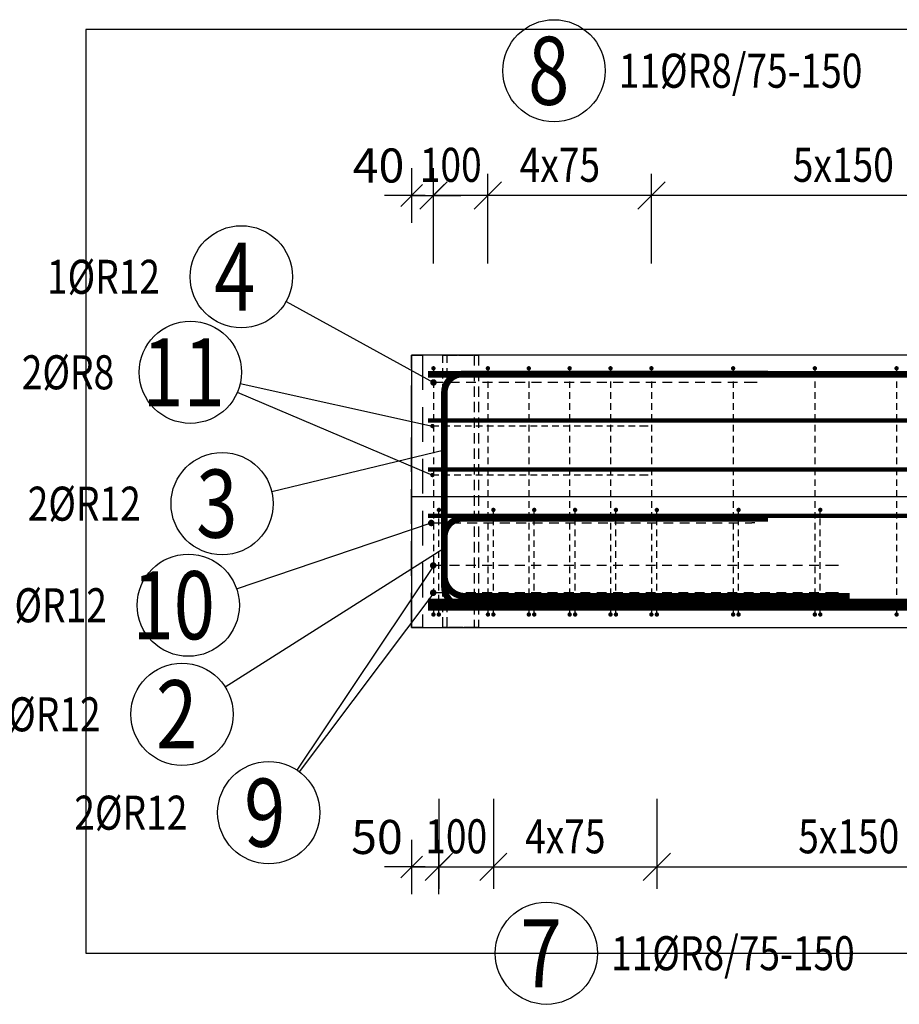
# Model space of a CAD drawing. Units: millimetres. Extents: x 199605 to 220809, y -10176 to 6501.
# Drawn here: x 201374 to 202989, y -2683 to -875 of the extents above; entities that cross this region are included whole.
import ezdxf

# ---------------------------------------------------------------- set-up
doc = ezdxf.new("R2010")
doc.units = ezdxf.units.MM
doc.header["$LTSCALE"] = 20
doc.linetypes.add('HIDDEN2', pattern=[4.7625, 3.175, -1.5875])
doc.layers.add('CUTVIEWLIMITS', color=1, linetype='Continuous', plot=False)
for name, color, linetype in [('K-KOTY', 151, 'Continuous'), ('K-OCEL_NEVID', 31, 'HIDDEN2'), ('K-TVAR', 2, 'Continuous'), ('K-TVAR_NEVID', 21, 'HIDDEN2'), ('KÓTY_POPIS_ŘADY', 2, 'Continuous'), ('P_PŘÍČNÉ-HORNÍ', 31, 'Continuous'), ('POLP_POLOŽKA', 2, 'Continuous')]:
    doc.layers.add(name, color=color, linetype=linetype)
doc.styles.add('KCE-text', font='romans.shx', dxfattribs={"width": 0.8, "height": 62.5})
doc.styles.add('RomanS', font='romans.shx', dxfattribs={"width": 0.7})
doc.dimstyles.new('KCE-25', dxfattribs={"dimscale": 25, "dimtxt": 2.5, "dimasz": 1, "dimexe": 1.25, "dimexo": 0.625, "dimtad": 1, "dimdec": 0, "dimtxsty": 'RomanS', "dimblk": 'dim_end', "dimcen": 2.5, "dimse1": 1, "dimse2": 1, "dimclrt": 2, "dimadec": 1, "dimazin": 0, "dimtfac": 1, "dimtdec": 0, "dimtix": 1, "dimtmove": 2, "dimatfit": 3, "dimldrblk": 'dim_end', "dimfxl": 1, "dimarcsym": 0})

# ---------------------------------------------------------------- blocks, each defined once
blk = doc.blocks.new('dim_end')
for p, q in [((0, 2), (0, -2)), ((-0.8, -0.8), (0.8, 0.8)), ((1, 0), (-1, 0))]:
    blk.add_line(p, q)
blk = doc.blocks.new('*D656')
at = {"layer": 'Defpoints', "color": 0, "transparency": 16777216}
for p in [(202093.7, -1991), (202143.7, -2430.4), (202143.7, -2430.4)]:
    blk.add_point(p, dxfattribs=at)
at = {"layer": 'K-KOTY', "color": 0, "lineweight": -2, "transparency": 16777216}
for p, q in [((202068.7, -2430.4), (202043.7, -2430.4)), ((202093.7, -2430.4), (202143.7, -2430.4)), ((202168.7, -2430.4), (202193.7, -2430.4))]:
    blk.add_line(p, q, dxfattribs=at)
at = {"layer": 'K-KOTY', "color": 0, "lineweight": -2, "transparency": 16777216, "xscale": 25, "yscale": 25, "zscale": 25}
blk.add_blockref('dim_end', (202093.7, -2430.4), dxfattribs=at)
at = {"layer": 'K-KOTY', "color": 0, "lineweight": -2, "transparency": 16777216, "xscale": 25, "yscale": 25, "zscale": 25, "rotation": 180}
blk.add_blockref('dim_end', (202143.7, -2430.4), dxfattribs=at)
at = {"layer": 'K-KOTY', "color": 2, "transparency": 16777216, "insert": (202030.1, -2383.5), "char_height": 62.5, "attachment_point": 5, "style": 'RomanS'}
blk.add_mtext('50', dxfattribs=at)
blk = doc.blocks.new('*D659')
at = {"layer": 'Defpoints', "color": 0, "transparency": 16777216}
for p in [(202133.7, -1197.7), (202133.7, -1197.7), (202093.7, -1491)]:
    blk.add_point(p, dxfattribs=at)
at = {"layer": 'K-KOTY', "color": 0, "lineweight": -2, "transparency": 16777216}
for p, q in [((202068.7, -1197.7), (202043.7, -1197.7)), ((202093.7, -1197.7), (202133.7, -1197.7)), ((202158.7, -1197.7), (202183.7, -1197.7))]:
    blk.add_line(p, q, dxfattribs=at)
at = {"layer": 'K-KOTY', "color": 0, "lineweight": -2, "transparency": 16777216, "xscale": 25, "yscale": 25, "zscale": 25}
blk.add_blockref('dim_end', (202093.7, -1197.7), dxfattribs=at)
at = {"layer": 'K-KOTY', "color": 0, "lineweight": -2, "transparency": 16777216, "xscale": 25, "yscale": 25, "zscale": 25, "rotation": 180}
blk.add_blockref('dim_end', (202133.7, -1197.7), dxfattribs=at)
at = {"layer": 'K-KOTY', "color": 2, "transparency": 16777216, "insert": (202032.9, -1150.8), "char_height": 62.5, "attachment_point": 5, "style": 'RomanS'}
blk.add_mtext('40', dxfattribs=at)

msp = doc.modelspace()

# ---------------------------------------------------------------- linework, layer by layer
at = {"layer": 'CUTVIEWLIMITS'}
msp.add_lwpolyline([(201495.7, -2589), (208671.7, -2589), (208671.7, -893), (201495.7, -893)], close=True, dxfattribs=at)
at = {"layer": 'K-OCEL_NEVID', "color": 7, "linetype": 'HIDDEN2', "ltscale": 0.3}
for p, q in [((202151.2, -1991), (202151.2, -1491)), ((202151.2, -1491), (202216.2, -1491)), ((202158.7, -1991), (202158.7, -1491)), ((202158.7, -1491), (202208.7, -1491)), ((202208.7, -1491), (202208.7, -1991)), ((202216.2, -1491), (202216.2, -1991)), ((202216.2, -1991), (202151.2, -1991)), ((202208.7, -1991), (202158.7, -1991))]:
    msp.add_line(p, q, dxfattribs=at)
at = {"layer": 'K-TVAR', "color": 7}
for p, q in [((208073.7, -1491), (202093.7, -1491)), ((202093.7, -1491), (202093.7, -1991)), ((208073.7, -1751), (202093.7, -1751)), ((202093.7, -1751), (202093.7, -1991)), ((202093.7, -1991), (208073.7, -1991)), ((202093.7, -1991), (208073.7, -1991))]:
    msp.add_line(p, q, dxfattribs=at)
at = {"layer": 'K-TVAR_NEVID', "color": 7}
for p, q in [((202093.7, -1491), (202113.7, -1491)), ((202093.7, -1991), (202093.7, -1491)), ((202113.7, -1491), (202113.7, -1991)), ((202113.7, -1991), (202093.7, -1991))]:
    msp.add_line(p, q, dxfattribs=at)
at = {"layer": 'KÓTY_POPIS_ŘADY', "color": 151}
for p, q in [((202158.7, -1172.7), (202108.7, -1222.7)), ((202133.7, -1322.7), (202133.7, -1157.7)), ((202208.7, -1222.7), (202258.7, -1172.7)), ((202258.7, -1172.7), (202208.7, -1222.7)), ((202233.7, -1322.7), (202233.7, -1157.7)), ((202508.7, -1222.7), (202558.7, -1172.7)), ((202558.7, -1172.7), (202508.7, -1222.7)), ((202533.7, -1322.7), (202533.7, -1157.7)), ((203283.7, -1197.7), (202133.7, -1197.7)), ((202143.7, -2305.4), (202143.7, -2470.4)), ((202243.7, -2305.4), (202243.7, -2470.4)), ((202543.7, -2305.4), (202543.7, -2470.4)), ((202168.7, -2405.4), (202118.7, -2455.4)), ((202268.7, -2405.4), (202218.7, -2455.4)), ((202218.7, -2455.4), (202268.7, -2405.4)), ((202568.7, -2405.4), (202518.7, -2455.4)), ((202518.7, -2455.4), (202568.7, -2405.4)), ((202143.7, -2430.4), (203293.7, -2430.4))]:
    msp.add_line(p, q, dxfattribs=at)
at = {"layer": 'P_PŘÍČNÉ-HORNÍ'}
for points in [[(202135.7, -1515, 4, 4, 1), (202131.7, -1515, 4, 4, 1)], [(202235.7, -1515, 4, 4, 1), (202231.7, -1515, 4, 4, 1)], [(202310.7, -1515, 4, 4, 1), (202306.7, -1515, 4, 4, 1)], [(202385.7, -1515, 4, 4, 1), (202381.7, -1515, 4, 4, 1)], [(202460.7, -1515, 4, 4, 1), (202456.7, -1515, 4, 4, 1)], [(202535.7, -1515, 4, 4, 1), (202531.7, -1515, 4, 4, 1)], [(202685.7, -1515, 4, 4, 1), (202681.7, -1515, 4, 4, 1)], [(202835.7, -1515, 4, 4, 1), (202831.7, -1515, 4, 4, 1)], [(202985.7, -1515, 4, 4, 1), (202981.7, -1515, 4, 4, 1)], [(202136.8, -1541, 6, 6, 1), (202130.8, -1541, 6, 6, 1)], [(202133.8, -1621, 4, 4, 1), (202129.8, -1621, 4, 4, 1)], [(202133.8, -1711, 4, 4, 1), (202129.8, -1711, 4, 4, 1)], [(202145.7, -1775, 4, 4, 1), (202141.7, -1775, 4, 4, 1)], [(202245.7, -1775, 4, 4, 1), (202241.7, -1775, 4, 4, 1)], [(202320.7, -1775, 4, 4, 1), (202316.7, -1775, 4, 4, 1)], [(202395.7, -1775, 4, 4, 1), (202391.7, -1775, 4, 4, 1)], [(202470.7, -1775, 4, 4, 1), (202466.7, -1775, 4, 4, 1)], [(202545.7, -1775, 4, 4, 1), (202541.7, -1775, 4, 4, 1)], [(202695.7, -1775, 4, 4, 1), (202691.7, -1775, 4, 4, 1)], [(202845.7, -1775, 4, 4, 1), (202841.7, -1775, 4, 4, 1)], [(202132.8, -1799, 6, 6, 1), (202126.8, -1799, 6, 6, 1)], [(202136.3, -1877, 6, 6, 1), (202130.3, -1877, 6, 6, 1)], [(202136.3, -1927, 6, 6, 1), (202130.3, -1927, 6, 6, 1)], [(202135.7, -1967, 4, 4, 1), (202131.7, -1967, 4, 4, 1)], [(202145.7, -1967, 4, 4, 1), (202141.7, -1967, 4, 4, 1)], [(202235.7, -1967, 4, 4, 1), (202231.7, -1967, 4, 4, 1)], [(202245.7, -1967, 4, 4, 1), (202241.7, -1967, 4, 4, 1)], [(202310.7, -1967, 4, 4, 1), (202306.7, -1967, 4, 4, 1)], [(202320.7, -1967, 4, 4, 1), (202316.7, -1967, 4, 4, 1)], [(202385.7, -1967, 4, 4, 1), (202381.7, -1967, 4, 4, 1)], [(202395.7, -1967, 4, 4, 1), (202391.7, -1967, 4, 4, 1)], [(202460.7, -1967, 4, 4, 1), (202456.7, -1967, 4, 4, 1)], [(202470.7, -1967, 4, 4, 1), (202466.7, -1967, 4, 4, 1)], [(202535.7, -1967, 4, 4, 1), (202531.7, -1967, 4, 4, 1)], [(202545.7, -1967, 4, 4, 1), (202541.7, -1967, 4, 4, 1)], [(202685.7, -1967, 4, 4, 1), (202681.7, -1967, 4, 4, 1)], [(202695.7, -1967, 4, 4, 1), (202691.7, -1967, 4, 4, 1)], [(202835.7, -1967, 4, 4, 1), (202831.7, -1967, 4, 4, 1)], [(202845.7, -1967, 4, 4, 1), (202841.7, -1967, 4, 4, 1)], [(202985.7, -1967, 4, 4, 1), (202981.7, -1967, 4, 4, 1)]]:
    msp.add_lwpolyline(points, format="xyseb", close=True, dxfattribs=at)
for points in [[(208043.7, -1526, 12, 12, 0), (202123.7, -1526, 12, 12, 0)], [(202747.8, -1525.5, 12, 12, 0), (202187.8, -1525.5, 12, 12, 0.414214), (202153.8, -1559.5, 12, 12, 0), (202153.8, -1895.5, 12, 12, 0.414214), (202191.8, -1933.5, 12, 12, 0), (202897.8, -1933.5, 12, 12, 0)], [(208043.7, -1611, 8, 8, 0), (202123.7, -1611, 8, 8, 0)], [(208043.7, -1701, 8, 8, 0), (202123.7, -1701, 8, 8, 0)], [(208043.7, -1786, 8, 8, 0), (202123.7, -1786, 8, 8, 0)], [(202747.8, -1790.5, 12, 12, 0), (202187.8, -1790.5, 12, 12, 0.414214), (202153.8, -1824.5, 12, 12, 0), (202153.8, -1915.5, 12, 12, 0.414214), (202191.8, -1953.5, 12, 12, 0), (202897.8, -1953.5, 12, 12, 0)], [(208043.7, -1949, 22, 22, 0), (202123.7, -1949, 22, 22, 0)]]:
    msp.add_lwpolyline(points, format="xyseb", dxfattribs=at)
for points in [[(202133.7, -1519), (202133.7, -1531)], [(202233.7, -1519), (202233.7, -1531)], [(202308.7, -1519), (202308.7, -1531)], [(202383.7, -1519), (202383.7, -1531)], [(202458.7, -1519), (202458.7, -1531)], [(202533.7, -1519), (202533.7, -1531)], [(202683.7, -1519), (202683.7, -1531)], [(202833.7, -1519), (202833.7, -1531)], [(202983.7, -1519), (202983.7, -1531)], [(202133.7, -1539), (202133.7, -1551)], [(202151.8, -1541), (202139.8, -1541)], [(202181.8, -1541), (202163.8, -1541)], [(202211.8, -1541), (202193.8, -1541)], [(202241.8, -1541), (202223.8, -1541)], [(202233.7, -1539), (202233.7, -1551)], [(202271.8, -1541), (202253.8, -1541)], [(202301.8, -1541), (202283.8, -1541)], [(202308.7, -1539), (202308.7, -1551)], [(202331.8, -1541), (202313.8, -1541)], [(202361.8, -1541), (202343.8, -1541)], [(202391.8, -1541), (202373.8, -1541)], [(202383.7, -1539), (202383.7, -1551)], [(202421.8, -1541), (202403.8, -1541)], [(202451.8, -1541), (202433.8, -1541)], [(202458.7, -1539), (202458.7, -1551)], [(202481.8, -1541), (202463.8, -1541)], [(202511.8, -1541), (202493.8, -1541)], [(202541.8, -1541), (202523.8, -1541)], [(202533.7, -1539), (202533.7, -1551)], [(202571.8, -1541), (202553.8, -1541)], [(202601.8, -1541), (202583.8, -1541)], [(202631.8, -1541), (202613.8, -1541)], [(202661.8, -1541), (202643.8, -1541)], [(202691.8, -1541), (202673.8, -1541)], [(202683.7, -1539), (202683.7, -1551)], [(202721.8, -1541), (202703.8, -1541)], [(202727.8, -1541), (202721.8, -1541)], [(202833.7, -1539), (202833.7, -1551)], [(202983.7, -1539), (202983.7, -1551)], [(202133.7, -1559), (202133.7, -1571)], [(202233.7, -1559), (202233.7, -1571)], [(202308.7, -1559), (202308.7, -1571)], [(202383.7, -1559), (202383.7, -1571)], [(202458.7, -1559), (202458.7, -1571)], [(202533.7, -1559), (202533.7, -1571)], [(202683.7, -1559), (202683.7, -1571)], [(202833.7, -1559), (202833.7, -1571)], [(202983.7, -1559), (202983.7, -1571)], [(202133.7, -1579), (202133.7, -1591)], [(202233.7, -1579), (202233.7, -1591)], [(202308.7, -1579), (202308.7, -1591)], [(202383.7, -1579), (202383.7, -1591)], [(202458.7, -1579), (202458.7, -1591)], [(202533.7, -1579), (202533.7, -1591)], [(202683.7, -1579), (202683.7, -1591)], [(202833.7, -1579), (202833.7, -1591)], [(202983.7, -1579), (202983.7, -1591)], [(202133.7, -1599), (202133.7, -1611)], [(202233.7, -1599), (202233.7, -1611)], [(202308.7, -1599), (202308.7, -1611)], [(202383.7, -1599), (202383.7, -1611)], [(202458.7, -1599), (202458.7, -1611)], [(202533.7, -1599), (202533.7, -1611)], [(202683.7, -1599), (202683.7, -1611)], [(202833.7, -1599), (202833.7, -1611)], [(202983.7, -1599), (202983.7, -1611)], [(202133.7, -1619), (202133.7, -1631)], [(202143.8, -1621), (202135.8, -1621)], [(202163.8, -1621), (202151.8, -1621)], [(202183.8, -1621), (202171.8, -1621)], [(202203.8, -1621), (202191.8, -1621)], [(202223.8, -1621), (202211.8, -1621)], [(202243.8, -1621), (202231.8, -1621)], [(202233.7, -1619), (202233.7, -1631)], [(202263.8, -1621), (202251.8, -1621)], [(202283.8, -1621), (202271.8, -1621)], [(202303.8, -1621), (202291.8, -1621)], [(202308.7, -1619), (202308.7, -1631)], [(202323.8, -1621), (202311.8, -1621)], [(202343.8, -1621), (202331.8, -1621)], [(202363.8, -1621), (202351.8, -1621)], [(202383.8, -1621), (202371.8, -1621)], [(202383.7, -1619), (202383.7, -1631)], [(202403.8, -1621), (202391.8, -1621)], [(202423.8, -1621), (202411.8, -1621)], [(202443.8, -1621), (202431.8, -1621)], [(202463.8, -1621), (202451.8, -1621)], [(202458.7, -1619), (202458.7, -1631)], [(202483.8, -1621), (202471.8, -1621)], [(202503.8, -1621), (202491.8, -1621)], [(202523.8, -1621), (202511.8, -1621)], [(202527.8, -1621), (202523.8, -1621)], [(202533.7, -1619), (202533.7, -1631)], [(202683.7, -1619), (202683.7, -1631)], [(202833.7, -1619), (202833.7, -1631)], [(202983.7, -1619), (202983.7, -1631)], [(202133.7, -1639), (202133.7, -1651)], [(202233.7, -1639), (202233.7, -1651)], [(202308.7, -1639), (202308.7, -1651)], [(202383.7, -1639), (202383.7, -1651)], [(202458.7, -1639), (202458.7, -1651)], [(202533.7, -1639), (202533.7, -1651)], [(202683.7, -1639), (202683.7, -1651)], [(202833.7, -1639), (202833.7, -1651)], [(202983.7, -1639), (202983.7, -1651)], [(202133.7, -1659), (202133.7, -1671)], [(202233.7, -1659), (202233.7, -1671)], [(202308.7, -1659), (202308.7, -1671)], [(202383.7, -1659), (202383.7, -1671)], [(202458.7, -1659), (202458.7, -1671)], [(202533.7, -1659), (202533.7, -1671)], [(202683.7, -1659), (202683.7, -1671)], [(202833.7, -1659), (202833.7, -1671)], [(202983.7, -1659), (202983.7, -1671)], [(202133.7, -1679), (202133.7, -1691)], [(202233.7, -1679), (202233.7, -1691)], [(202308.7, -1679), (202308.7, -1691)], [(202383.7, -1679), (202383.7, -1691)], [(202458.7, -1679), (202458.7, -1691)], [(202533.7, -1679), (202533.7, -1691)], [(202683.7, -1679), (202683.7, -1691)], [(202833.7, -1679), (202833.7, -1691)], [(202983.7, -1679), (202983.7, -1691)], [(202133.7, -1699), (202133.7, -1711)], [(202233.7, -1699), (202233.7, -1711)], [(202308.7, -1699), (202308.7, -1711)], [(202383.7, -1699), (202383.7, -1711)], [(202458.7, -1699), (202458.7, -1711)], [(202533.7, -1699), (202533.7, -1711)], [(202683.7, -1699), (202683.7, -1711)], [(202833.7, -1699), (202833.7, -1711)], [(202983.7, -1699), (202983.7, -1711)], [(202143.8, -1711), (202135.8, -1711)], [(202163.8, -1711), (202151.8, -1711)], [(202183.8, -1711), (202171.8, -1711)], [(202203.8, -1711), (202191.8, -1711)], [(202223.8, -1711), (202211.8, -1711)], [(202243.8, -1711), (202231.8, -1711)], [(202263.8, -1711), (202251.8, -1711)], [(202283.8, -1711), (202271.8, -1711)], [(202303.8, -1711), (202291.8, -1711)], [(202323.8, -1711), (202311.8, -1711)], [(202343.8, -1711), (202331.8, -1711)], [(202363.8, -1711), (202351.8, -1711)], [(202383.8, -1711), (202371.8, -1711)], [(202403.8, -1711), (202391.8, -1711)], [(202423.8, -1711), (202411.8, -1711)], [(202443.8, -1711), (202431.8, -1711)], [(202463.8, -1711), (202451.8, -1711)], [(202483.8, -1711), (202471.8, -1711)], [(202503.8, -1711), (202491.8, -1711)], [(202523.8, -1711), (202511.8, -1711)], [(202527.8, -1711), (202523.8, -1711)], [(202133.7, -1719), (202133.7, -1731)], [(202233.7, -1719), (202233.7, -1731)], [(202308.7, -1719), (202308.7, -1731)], [(202383.7, -1719), (202383.7, -1731)], [(202458.7, -1719), (202458.7, -1731)], [(202533.7, -1719), (202533.7, -1731)], [(202683.7, -1719), (202683.7, -1731)], [(202833.7, -1719), (202833.7, -1731)], [(202983.7, -1719), (202983.7, -1731)], [(202133.7, -1739), (202133.7, -1751)], [(202233.7, -1739), (202233.7, -1751)], [(202308.7, -1739), (202308.7, -1751)], [(202383.7, -1739), (202383.7, -1751)], [(202458.7, -1739), (202458.7, -1751)], [(202533.7, -1739), (202533.7, -1751)], [(202683.7, -1739), (202683.7, -1751)], [(202833.7, -1739), (202833.7, -1751)], [(202983.7, -1739), (202983.7, -1751)], [(202133.7, -1759), (202133.7, -1771)], [(202233.7, -1759), (202233.7, -1771)], [(202308.7, -1759), (202308.7, -1771)], [(202383.7, -1759), (202383.7, -1771)], [(202458.7, -1759), (202458.7, -1771)], [(202533.7, -1759), (202533.7, -1771)], [(202683.7, -1759), (202683.7, -1771)], [(202833.7, -1759), (202833.7, -1771)], [(202983.7, -1759), (202983.7, -1771)], [(202133.7, -1779), (202133.7, -1791)], [(202143.7, -1783), (202143.7, -1779)], [(202233.7, -1779), (202233.7, -1791)], [(202243.7, -1783), (202243.7, -1779)], [(202308.7, -1779), (202308.7, -1791)], [(202318.7, -1783), (202318.7, -1779)], [(202383.7, -1779), (202383.7, -1791)], [(202393.7, -1783), (202393.7, -1779)], [(202458.7, -1779), (202458.7, -1791)], [(202468.7, -1783), (202468.7, -1779)], [(202533.7, -1779), (202533.7, -1791)], [(202543.7, -1783), (202543.7, -1779)], [(202683.7, -1779), (202683.7, -1791)], [(202693.7, -1783), (202693.7, -1779)], [(202833.7, -1779), (202833.7, -1791)], [(202843.7, -1783), (202843.7, -1779)], [(202983.7, -1779), (202983.7, -1791)], [(202133.7, -1799), (202133.7, -1811)], [(202135.8, -1799), (202153.8, -1799)], [(202143.7, -1803), (202143.7, -1791)], [(202165.8, -1799), (202183.8, -1799)], [(202195.8, -1799), (202213.8, -1799)], [(202225.8, -1799), (202243.8, -1799)], [(202233.7, -1799), (202233.7, -1811)], [(202243.7, -1803), (202243.7, -1791)], [(202255.8, -1799), (202273.8, -1799)], [(202285.8, -1799), (202303.8, -1799)], [(202308.7, -1799), (202308.7, -1811)], [(202315.8, -1799), (202333.8, -1799)], [(202318.7, -1803), (202318.7, -1791)], [(202345.8, -1799), (202363.8, -1799)], [(202375.8, -1799), (202393.8, -1799)], [(202383.7, -1799), (202383.7, -1811)], [(202393.7, -1803), (202393.7, -1791)], [(202405.8, -1799), (202423.8, -1799)], [(202435.8, -1799), (202453.8, -1799)], [(202458.7, -1799), (202458.7, -1811)], [(202465.8, -1799), (202483.8, -1799)], [(202468.7, -1803), (202468.7, -1791)], [(202495.8, -1799), (202513.8, -1799)], [(202525.8, -1799), (202543.8, -1799)], [(202533.7, -1799), (202533.7, -1811)], [(202543.7, -1803), (202543.7, -1791)], [(202555.8, -1799), (202573.8, -1799)], [(202585.8, -1799), (202603.8, -1799)], [(202615.8, -1799), (202633.8, -1799)], [(202645.8, -1799), (202663.8, -1799)], [(202675.8, -1799), (202693.8, -1799)], [(202683.7, -1799), (202683.7, -1811)], [(202693.7, -1803), (202693.7, -1791)], [(202705.8, -1799), (202717.8, -1799)], [(202723.8, -1799), (202717.8, -1799)], [(202833.7, -1799), (202833.7, -1811)], [(202843.7, -1803), (202843.7, -1791)], [(202983.7, -1799), (202983.7, -1811)], [(202133.7, -1819), (202133.7, -1831)], [(202143.7, -1823), (202143.7, -1811)], [(202233.7, -1819), (202233.7, -1831)], [(202243.7, -1823), (202243.7, -1811)], [(202308.7, -1819), (202308.7, -1831)], [(202318.7, -1823), (202318.7, -1811)], [(202383.7, -1819), (202383.7, -1831)], [(202393.7, -1823), (202393.7, -1811)], [(202458.7, -1819), (202458.7, -1831)], [(202468.7, -1823), (202468.7, -1811)], [(202533.7, -1819), (202533.7, -1831)], [(202543.7, -1823), (202543.7, -1811)], [(202683.7, -1819), (202683.7, -1831)], [(202693.7, -1823), (202693.7, -1811)], [(202833.7, -1819), (202833.7, -1831)], [(202843.7, -1823), (202843.7, -1811)], [(202983.7, -1819), (202983.7, -1831)], [(202133.7, -1839), (202133.7, -1851)], [(202143.7, -1843), (202143.7, -1831)], [(202233.7, -1839), (202233.7, -1851)], [(202243.7, -1843), (202243.7, -1831)], [(202308.7, -1839), (202308.7, -1851)], [(202318.7, -1843), (202318.7, -1831)], [(202383.7, -1839), (202383.7, -1851)], [(202393.7, -1843), (202393.7, -1831)], [(202458.7, -1839), (202458.7, -1851)], [(202468.7, -1843), (202468.7, -1831)], [(202533.7, -1839), (202533.7, -1851)], [(202543.7, -1843), (202543.7, -1831)], [(202683.7, -1839), (202683.7, -1851)], [(202693.7, -1843), (202693.7, -1831)], [(202833.7, -1839), (202833.7, -1851)], [(202843.7, -1843), (202843.7, -1831)], [(202983.7, -1839), (202983.7, -1851)], [(202133.7, -1859), (202133.7, -1871)], [(202143.7, -1863), (202143.7, -1851)], [(202233.7, -1859), (202233.7, -1871)], [(202243.7, -1863), (202243.7, -1851)], [(202308.7, -1859), (202308.7, -1871)], [(202318.7, -1863), (202318.7, -1851)], [(202383.7, -1859), (202383.7, -1871)], [(202393.7, -1863), (202393.7, -1851)], [(202458.7, -1859), (202458.7, -1871)], [(202468.7, -1863), (202468.7, -1851)], [(202533.7, -1859), (202533.7, -1871)], [(202543.7, -1863), (202543.7, -1851)], [(202683.7, -1859), (202683.7, -1871)], [(202693.7, -1863), (202693.7, -1851)], [(202833.7, -1859), (202833.7, -1871)], [(202843.7, -1863), (202843.7, -1851)], [(202983.7, -1859), (202983.7, -1871)], [(202133.7, -1879), (202133.7, -1891)], [(202151.3, -1877), (202139.3, -1877)], [(202143.7, -1883), (202143.7, -1871)], [(202181.3, -1877), (202163.3, -1877)], [(202211.3, -1877), (202193.3, -1877)], [(202241.3, -1877), (202223.3, -1877)], [(202233.7, -1879), (202233.7, -1891)], [(202243.7, -1883), (202243.7, -1871)], [(202271.3, -1877), (202253.3, -1877)], [(202301.3, -1877), (202283.3, -1877)], [(202308.7, -1879), (202308.7, -1891)], [(202331.3, -1877), (202313.3, -1877)], [(202318.7, -1883), (202318.7, -1871)], [(202361.3, -1877), (202343.3, -1877)], [(202391.3, -1877), (202373.3, -1877)], [(202383.7, -1879), (202383.7, -1891)], [(202393.7, -1883), (202393.7, -1871)], [(202421.3, -1877), (202403.3, -1877)], [(202451.3, -1877), (202433.3, -1877)], [(202458.7, -1879), (202458.7, -1891)], [(202481.3, -1877), (202463.3, -1877)], [(202468.7, -1883), (202468.7, -1871)], [(202511.3, -1877), (202493.3, -1877)], [(202541.3, -1877), (202523.3, -1877)], [(202533.7, -1879), (202533.7, -1891)], [(202543.7, -1883), (202543.7, -1871)], [(202571.3, -1877), (202553.3, -1877)], [(202601.3, -1877), (202583.3, -1877)], [(202631.3, -1877), (202613.3, -1877)], [(202661.3, -1877), (202643.3, -1877)], [(202691.3, -1877), (202673.3, -1877)], [(202683.7, -1879), (202683.7, -1891)], [(202693.7, -1883), (202693.7, -1871)], [(202721.3, -1877), (202703.3, -1877)], [(202751.3, -1877), (202733.3, -1877)], [(202781.3, -1877), (202763.3, -1877)], [(202811.3, -1877), (202793.3, -1877)], [(202841.3, -1877), (202823.3, -1877)], [(202833.7, -1879), (202833.7, -1891)], [(202843.7, -1883), (202843.7, -1871)], [(202871.3, -1877), (202853.3, -1877)], [(202877.3, -1877), (202871.3, -1877)], [(202983.7, -1879), (202983.7, -1891)], [(202143.7, -1903), (202143.7, -1891)], [(202243.7, -1903), (202243.7, -1891)], [(202318.7, -1903), (202318.7, -1891)], [(202393.7, -1903), (202393.7, -1891)], [(202468.7, -1903), (202468.7, -1891)], [(202543.7, -1903), (202543.7, -1891)], [(202693.7, -1903), (202693.7, -1891)], [(202843.7, -1903), (202843.7, -1891)], [(202133.7, -1899), (202133.7, -1911)], [(202143.7, -1923), (202143.7, -1911)], [(202233.7, -1899), (202233.7, -1911)], [(202243.7, -1923), (202243.7, -1911)], [(202308.7, -1899), (202308.7, -1911)], [(202318.7, -1923), (202318.7, -1911)], [(202383.7, -1899), (202383.7, -1911)], [(202393.7, -1923), (202393.7, -1911)], [(202458.7, -1899), (202458.7, -1911)], [(202468.7, -1923), (202468.7, -1911)], [(202533.7, -1899), (202533.7, -1911)], [(202543.7, -1923), (202543.7, -1911)], [(202683.7, -1899), (202683.7, -1911)], [(202693.7, -1923), (202693.7, -1911)], [(202833.7, -1899), (202833.7, -1911)], [(202843.7, -1923), (202843.7, -1911)], [(202983.7, -1899), (202983.7, -1911)], [(202133.7, -1919), (202133.7, -1931)], [(202151.3, -1927), (202139.3, -1927)], [(202143.7, -1943), (202143.7, -1931)], [(202181.3, -1927), (202163.3, -1927)], [(202211.3, -1927), (202193.3, -1927)], [(202241.3, -1927), (202223.3, -1927)], [(202233.7, -1919), (202233.7, -1931)], [(202243.7, -1943), (202243.7, -1931)], [(202271.3, -1927), (202253.3, -1927)], [(202301.3, -1927), (202283.3, -1927)], [(202308.7, -1919), (202308.7, -1931)], [(202331.3, -1927), (202313.3, -1927)], [(202318.7, -1943), (202318.7, -1931)], [(202361.3, -1927), (202343.3, -1927)], [(202391.3, -1927), (202373.3, -1927)], [(202383.7, -1919), (202383.7, -1931)], [(202393.7, -1943), (202393.7, -1931)], [(202421.3, -1927), (202403.3, -1927)], [(202451.3, -1927), (202433.3, -1927)], [(202458.7, -1919), (202458.7, -1931)], [(202481.3, -1927), (202463.3, -1927)], [(202468.7, -1943), (202468.7, -1931)], [(202511.3, -1927), (202493.3, -1927)], [(202541.3, -1927), (202523.3, -1927)], [(202533.7, -1919), (202533.7, -1931)], [(202543.7, -1943), (202543.7, -1931)], [(202571.3, -1927), (202553.3, -1927)], [(202601.3, -1927), (202583.3, -1927)], [(202631.3, -1927), (202613.3, -1927)], [(202661.3, -1927), (202643.3, -1927)], [(202691.3, -1927), (202673.3, -1927)], [(202683.7, -1919), (202683.7, -1931)], [(202693.7, -1943), (202693.7, -1931)], [(202721.3, -1927), (202703.3, -1927)], [(202751.3, -1927), (202733.3, -1927)], [(202781.3, -1927), (202763.3, -1927)], [(202811.3, -1927), (202793.3, -1927)], [(202841.3, -1927), (202823.3, -1927)], [(202833.7, -1919), (202833.7, -1931)], [(202843.7, -1943), (202843.7, -1931)], [(202871.3, -1927), (202853.3, -1927)], [(202877.3, -1927), (202871.3, -1927)], [(202983.7, -1919), (202983.7, -1931)], [(202133.7, -1939), (202133.7, -1951)], [(202143.7, -1963), (202143.7, -1951)], [(202233.7, -1939), (202233.7, -1951)], [(202243.7, -1963), (202243.7, -1951)], [(202308.7, -1939), (202308.7, -1951)], [(202318.7, -1963), (202318.7, -1951)], [(202383.7, -1939), (202383.7, -1951)], [(202393.7, -1963), (202393.7, -1951)], [(202458.7, -1939), (202458.7, -1951)], [(202468.7, -1963), (202468.7, -1951)], [(202533.7, -1939), (202533.7, -1951)], [(202543.7, -1963), (202543.7, -1951)], [(202683.7, -1939), (202683.7, -1951)], [(202693.7, -1963), (202693.7, -1951)], [(202833.7, -1939), (202833.7, -1951)], [(202843.7, -1963), (202843.7, -1951)], [(202983.7, -1939), (202983.7, -1951)], [(202133.7, -1959), (202133.7, -1963)], [(202233.7, -1959), (202233.7, -1963)], [(202308.7, -1959), (202308.7, -1963)], [(202383.7, -1959), (202383.7, -1963)], [(202458.7, -1959), (202458.7, -1963)], [(202533.7, -1959), (202533.7, -1963)], [(202683.7, -1959), (202683.7, -1963)], [(202833.7, -1959), (202833.7, -1963)], [(202983.7, -1959), (202983.7, -1963)]]:
    msp.add_lwpolyline(points, dxfattribs=at)
at = {"layer": 'POLP_POLOŽKA', "color": 2}
for p, q in [((201863.3, -1392.2), (202133.8, -1541)), ((201779, -1542.7), (202131.8, -1621)), ((201773.7, -1559), (202131.8, -1711)), ((201837, -1741.4), (202153.8, -1664.4)), ((201772.5, -1920), (202129.8, -1799)), ((201751.4, -2100), (202153.8, -1844.7)), ((201883.6, -2252.9), (202135.3, -1877)), ((201887.8, -2255.9), (202135.3, -1927))]:
    msp.add_line(p, q, dxfattribs=at)
for centre in [(202355, -968.8), (201781.2, -1347), (201687.5, -1522.3), (201745.9, -1763.5), (201683.7, -1950), (201672.2, -2150.2), (201831.5, -2330.8), (202341, -2588.9)]:
    msp.add_circle(centre, 93.8, dxfattribs=at)

# ---------------------------------------------------------------- texts
at = {"layer": 'KÓTY_POPIS_ŘADY', "color": 2, "style": 'KCE-text', "width": 0.8}
for s, p in [('100', (202108.7, -1172.7)), ('4x75', (202292, -1172.7)), ('5x150', (202793.2, -1172.7)), ('100', (202118.7, -2405.4)), ('4x75', (202302, -2405.4)), ('5x150', (202803.2, -2405.4))]:
    msp.add_text(s, height=62.5, dxfattribs=at).set_placement(p)
at = {"layer": 'POLP_POLOŽKA', "color": 1, "style": 'KCE-text', "width": 0.8}
for s, p in [('8', (202307.4, -1031.3)), ('4', (201731.2, -1409.5)), ('11', (201599.4, -1584.8)), ('3', (201698.3, -1826)), ('10', (201581.3, -2012.5)), ('2', (201624.6, -2212.7)), ('9', (201786.2, -2393.3)), ('7', (202293.4, -2651.4))]:
    msp.add_text(s, height=125, dxfattribs=at).set_placement(p)
at = {"layer": 'POLP_POLOŽKA', "color": 2, "style": 'KCE-text', "width": 0.8}
for s, p in [('11%%cR8/75-150', (202473.8, -1000)), ('1%%cR12', (201424.4, -1378.3)), ('2%%cR8', (201378.2, -1553.6)), ('2%%cR12', (201389.1, -1794.8)), ('1%%cR12', (201326.9, -1981.3)), ('1%%cR12', (201315.4, -2181.5)), ('2%%cR12', (201474.6, -2362.1)), ('11%%cR8/75-150', (202459.7, -2620.1))]:
    msp.add_text(s, height=62.5, dxfattribs=at).set_placement(p)

# ---------------------------------------------------------------- dimensions: what is measured, and where the dimension line sits
at = {"layer": 'K-KOTY'}
for base, p1, p2, picture, middle in [((202133.7, -1197.7), (202093.7, -1491), (202133.7, -1197.7), '*D659', (202032.9, -1150.8)), ((202143.7, -2430.4), (202093.7, -1991), (202143.7, -2430.4), '*D656', (202030.1, -2383.5))]:
    dim = msp.add_linear_dim(base=base, p1=p1, p2=p2, dimstyle='KCE-25', override={"dimzin": 0}, dxfattribs=at)
    dim.commit()
    dim.dimension.update_dxf_attribs({"geometry": picture, "text_midpoint": middle, "dimtype": 160})

doc.saveas('drawing.dxf')
